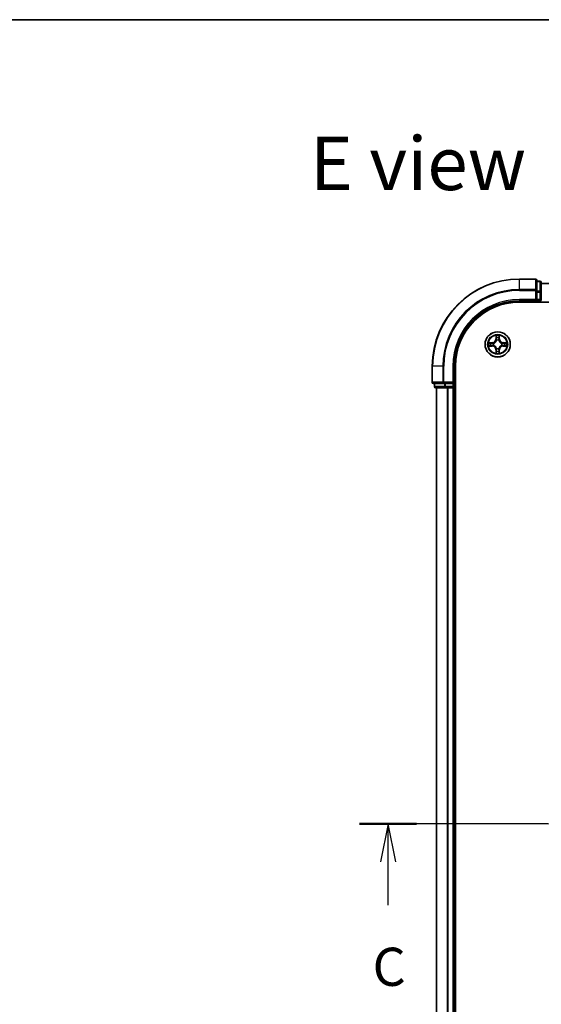
# Model space of a CAD drawing. Units: millimetres. Extents: x 36 to 6417, y 20 to 1003.
# Drawn here: x 1366 to 1485, y 778 to 1003 of the extents above; entities that cross this region are included whole.
import ezdxf

# ---------------------------------------------------------------- set-up
doc = ezdxf.new("R2010")
doc.units = ezdxf.units.MM
doc.header["$LTSCALE"] = 2.5
doc.linetypes.add('CHAIN', pattern=[0.3543, 0.2362, -0.0295, 0.0591, -0.0295])
for name, color, linetype, lineweight in [('Border (ISO)', 7, 'Continuous', 35), ('Centerline (ISO)', 131, 'Continuous', 18), ('Section Line (ISO)', 7, 'CHAIN', 25), ('Symbol (ISO)', 7, 'Continuous', 18), ('Visible (ISO)', 7, 'Continuous', 35), ('Visible Narrow (ISO)', 7, 'Continuous', 25)]:
    doc.layers.add(name, color=color, linetype=linetype, lineweight=lineweight)
doc.styles.add('Note Text (TK)', font='MS PGothic.ttf')

# ---------------------------------------------------------------- blocks, each defined once
blk = doc.blocks.new('Borders tk図枠')
at = {"layer": 'Border (ISO)'}
blk.add_line((14.5, 289), (405.5, 289), dxfattribs=at)
blk = doc.blocks.new('2dTransSection2')
at = {"layer": 'Section Line (ISO)', "linetype": 'CHAIN', "ltscale": 16.189516}
blk.add_line((189.877, 236.283), (134.517, 236.283), dxfattribs=at)
at = {"layer": 'Section Line (ISO)', "linetype": 'Continuous', "lineweight": 50}
for p, q in [((138.253, 236.283), (134.517, 236.283)), ((189.877, 236.283), (186.141, 236.283))]:
    blk.add_line(p, q, dxfattribs=at)
at = {"layer": 'Section Line (ISO)', "linetype": 'Continuous'}
for p, q in [((136.385, 236.283), (135.885, 233.783)), ((136.385, 233.783), (136.385, 236.283)), ((136.885, 233.783), (136.385, 236.283)), ((188.009, 236.283), (187.509, 233.783)), ((188.009, 233.783), (188.009, 236.283)), ((188.509, 233.783), (188.009, 236.283)), ((136.385, 230.945), (136.385, 233.783)), ((188.009, 230.945), (188.009, 233.783))]:
    blk.add_line(p, q, dxfattribs=at)
at = {"layer": 'Section Line (ISO)', "char_height": 2.5, "attachment_point": 7, "style": 'Note Text (TK)'}
for insert in [(135.367, 224.872), (186.99, 224.872)]:
    blk.add_mtext('C', dxfattribs=dict(at, insert=insert))

msp = doc.modelspace()

# ---------------------------------------------------------------- linework, layer by layer
at = {"layer": 'Centerline (ISO)', "linetype": 'CHAIN', "ltscale": 23.990969}
msp.add_line((1628.1558, 818.9898), (1452.7949, 818.9898), dxfattribs=at)
at = {"layer": 'Visible (ISO)'}
for p, q in [((1484.1753, 943.9898), (1480.4753, 943.9898)), ((1484.4753, 941.3493), (1484.4753, 943.6898)), ((1485.1753, 943.4898), (1484.4753, 943.4898)), ((1485.4753, 940.9485), (1485.4753, 943.1898)), ((1595.4753, 942.9898), (1485.4753, 942.9898)), ((1484.4753, 940.9485), (1484.4753, 941.3493)), ((1484.4753, 940.9485), (1484.4753, 939.2898)), ((1485.4753, 939.2898), (1485.4753, 940.9485)), ((1480.4753, 938.9898), (1484.4753, 938.9898)), ((1480.4753, 938.6898), (1600.4753, 938.6898)), ((1484.1753, 939.2898), (1484.4753, 938.9898)), ((1484.4753, 938.9898), (1484.4753, 939.2898)), ((1484.4753, 938.9898), (1485.1753, 938.9898)), ((1460.4753, 923.9898), (1460.4753, 920.2898)), ((1465.4753, 919.9898), (1465.4753, 923.9898)), ((1465.7753, 713.9898), (1465.7753, 923.9898)), ((1460.7753, 919.9898), (1463.1158, 919.9898)), ((1460.9753, 919.9898), (1460.9753, 919.2898)), ((1463.1158, 919.9898), (1463.5167, 919.9898)), ((1465.1753, 919.9898), (1463.5167, 919.9898)), ((1465.4753, 919.9898), (1465.1753, 920.2898)), ((1465.1753, 919.9898), (1465.4753, 919.9898)), ((1465.4753, 919.2898), (1465.4753, 919.9898)), ((1461.2753, 918.9898), (1463.5167, 918.9898)), ((1461.4753, 918.9898), (1461.4753, 718.9898)), ((1463.5167, 918.9898), (1463.8922, 918.9898)), ((1463.8922, 918.9898), (1464.1158, 918.9898)), ((1464.1158, 918.9898), (1465.1753, 918.9898)), ((1465.1753, 918.9898), (1465.4753, 918.9898)), ((1465.4753, 718.9898), (1465.4753, 918.9898)), ((1465.4753, 918.9898), (1465.7753, 918.9898))]:
    msp.add_line(p, q, dxfattribs=at)
msp.add_circle((1475.4753, 928.9898), 2.9, dxfattribs=at)
for centre, radius, start, end in [((1480.4753, 923.9898), 20, 90, 180), ((1484.1753, 943.6898), 0.3, 0, 90), ((1485.1753, 943.1898), 0.3, 0, 90), ((1480.4753, 923.9898), 15, 90, 180), ((1480.4753, 923.9898), 14.7, 90, 180), ((1485.1753, 939.2898), 0.3, 270, 0), ((1460.7753, 920.2898), 0.3, 180, 270), ((1461.2753, 919.2898), 0.3, 180, 270), ((1465.1753, 919.2898), 0.3, 270, 0)]:
    msp.add_arc(centre, radius, start, end, dxfattribs=at)
at = {"layer": 'Visible Narrow (ISO)'}
for p, q in [((1480.4753, 943.9203), (1480.4753, 943.9898)), ((1480.4753, 943.9203), (1484.1753, 943.9203)), ((1480.4753, 941.5798), (1480.4753, 943.9203)), ((1484.1753, 943.9203), (1484.1753, 943.9898)), ((1484.1753, 943.9203), (1484.1753, 941.5798)), ((1484.4753, 943.4203), (1485.1753, 943.4203)), ((1485.1753, 943.4203), (1485.1753, 943.4898)), ((1485.1753, 943.4203), (1485.1753, 941.1789)), ((1485.4753, 942.9435), (1595.4753, 942.9435)), ((1484.1753, 941.5798), (1480.4753, 941.5798)), ((1480.4753, 941.5798), (1480.4753, 941.3493)), ((1480.4753, 941.3493), (1484.1753, 941.3493)), ((1484.1753, 941.3493), (1484.1753, 941.5798)), ((1484.1753, 941.3493), (1484.1753, 939.2898)), ((1484.1753, 941.3493), (1484.4753, 941.3493)), ((1485.1753, 941.1789), (1484.4753, 941.1789)), ((1484.4753, 940.9485), (1485.1753, 940.9485)), ((1485.1753, 940.9485), (1485.1753, 941.1789)), ((1485.1753, 940.9485), (1485.1753, 939.2898)), ((1485.1753, 940.9485), (1485.4753, 940.9485)), ((1480.4753, 939.2898), (1480.4753, 938.9898)), ((1484.1753, 939.2898), (1480.4753, 939.2898)), ((1485.1753, 939.2898), (1484.4753, 939.2898)), ((1485.1753, 938.9898), (1485.1753, 939.2898)), ((1485.1753, 939.2898), (1485.4753, 939.2898)), ((1485.1753, 938.9898), (1485.1753, 938.6898)), ((1475.0849, 931.0126), (1475.0713, 930.233)), ((1475.8794, 930.233), (1475.8658, 931.0126)), ((1474.2321, 929.3939), (1473.4526, 929.3803)), ((1473.7429, 929.3355), (1474.233, 929.3441)), ((1474.233, 928.6356), (1473.7429, 928.6441)), ((1474.233, 929.3441), (1474.2321, 929.3939)), ((1474.233, 928.6356), (1474.2321, 928.5858)), ((1474.233, 929.3441), (1474.2343, 929.2715)), ((1474.233, 928.6356), (1474.2343, 928.7082)), ((1474.5384, 929.2364), (1474.559, 929.2309)), ((1474.559, 928.7487), (1474.5384, 928.7433)), ((1475.1211, 930.2322), (1475.0713, 930.233)), ((1475.1211, 930.2322), (1475.1296, 930.7222)), ((1475.1211, 930.2322), (1475.1937, 930.2309)), ((1475.2342, 929.9061), (1475.2288, 929.9267)), ((1475.7219, 929.9267), (1475.7164, 929.9061)), ((1475.8296, 930.2322), (1475.7569, 930.2309)), ((1475.821, 930.7222), (1475.8296, 930.2322)), ((1475.8296, 930.2322), (1475.8794, 930.233)), ((1476.3916, 929.2309), (1476.4122, 929.2364)), ((1476.4122, 928.7433), (1476.3916, 928.7487)), ((1476.7177, 929.3441), (1476.7164, 929.2715)), ((1476.7177, 928.6356), (1476.7164, 928.7082)), ((1476.7177, 929.3441), (1476.7185, 929.3939)), ((1476.7177, 929.3441), (1477.2077, 929.3355)), ((1477.2077, 928.6441), (1476.7177, 928.6356)), ((1476.7177, 928.6356), (1476.7185, 928.5858)), ((1477.4981, 929.3803), (1476.7185, 929.3939)), ((1473.4526, 928.5994), (1474.2321, 928.5858)), ((1475.1211, 927.7475), (1475.0713, 927.7466)), ((1475.0713, 927.7466), (1475.0849, 926.9671)), ((1475.1211, 927.7475), (1475.1937, 927.7488)), ((1475.1296, 927.2575), (1475.1211, 927.7475)), ((1475.2288, 928.0529), (1475.2342, 928.0735)), ((1475.7164, 928.0735), (1475.7219, 928.0529)), ((1475.8296, 927.7475), (1475.7569, 927.7488)), ((1475.8296, 927.7475), (1475.821, 927.2575)), ((1475.8296, 927.7475), (1475.8794, 927.7466)), ((1475.8658, 926.9671), (1475.8794, 927.7466)), ((1476.7185, 928.5858), (1477.4981, 928.5994)), ((1460.5449, 923.9898), (1460.4753, 923.9898)), ((1460.5449, 920.2898), (1460.5449, 923.9898)), ((1462.8854, 923.9898), (1460.5449, 923.9898)), ((1462.8854, 923.9898), (1462.8854, 920.2898)), ((1462.8854, 923.9898), (1463.1158, 923.9898)), ((1463.1158, 920.2898), (1463.1158, 923.9898)), ((1465.1753, 923.9898), (1465.4753, 923.9898)), ((1465.1753, 923.9898), (1465.1753, 920.2898)), ((1460.4753, 920.2898), (1460.5449, 920.2898)), ((1462.8854, 920.2898), (1460.5449, 920.2898)), ((1461.0449, 919.2898), (1461.0449, 919.9898)), ((1462.8854, 920.2898), (1463.1158, 920.2898)), ((1465.1753, 920.2898), (1463.1158, 920.2898)), ((1463.1158, 919.9898), (1463.1158, 920.2898)), ((1463.2862, 919.9898), (1463.2862, 919.2898)), ((1463.5167, 919.2898), (1463.5167, 919.9898)), ((1465.1753, 919.9898), (1465.1753, 919.2898)), ((1460.9753, 919.2898), (1461.0449, 919.2898)), ((1463.2862, 919.2898), (1461.0449, 919.2898)), ((1461.5449, 718.9898), (1461.5449, 918.9898)), ((1463.2862, 919.2898), (1463.5167, 919.2898)), ((1465.1753, 919.2898), (1463.5167, 919.2898)), ((1463.5167, 918.9898), (1463.5167, 919.2898)), ((1463.8854, 918.9898), (1463.8854, 718.9898)), ((1464.1158, 718.9898), (1464.1158, 918.9898)), ((1465.1753, 919.2898), (1465.4753, 919.2898)), ((1465.1753, 918.9898), (1465.1753, 919.2898)), ((1465.1753, 918.9898), (1465.1753, 718.9898)), ((1465.7753, 919.2898), (1465.4753, 919.2898))]:
    msp.add_line(p, q, dxfattribs=at)
for radius in [2.8677, 2.3092, 2.1415]:
    msp.add_circle((1475.4753, 928.9898), radius, dxfattribs=at)
for centre, radius, start, end in [((1480.4753, 923.9898), 19.9305, 90, 180), ((1480.4753, 923.9898), 17.59, 90, 180), ((1480.4753, 923.9898), 17.3595, 90, 180), ((1480.4753, 923.9898), 15.3, 90, 180), ((1475.4753, 928.9898), 2.0601, 79.074582, 100.925418), ((1475.4753, 928.9898), 2.0601, 169.074582, 190.925418), ((1475.4753, 928.9898), 1.6122, 169.692479, 190.307521), ((1474.2172, 930.2479), 0.8542, 271, 359), ((1474.2172, 930.2479), 0.904, 271, 359), ((1474.2172, 927.7317), 0.904, 1, 89), ((1475.4753, 928.9898), 0.9688, 165.258044, 194.741956), ((1475.4753, 928.9898), 0.9475, 165.258044, 194.741956), ((1475.4753, 928.9898), 1.6122, 79.692479, 100.307521), ((1475.4753, 928.9898), 0.9688, 75.258044, 104.741956), ((1475.4753, 928.9898), 0.9475, 75.258044, 104.741956), ((1476.7334, 930.2479), 0.904, 181, 269), ((1476.7334, 927.7317), 0.904, 91, 179), ((1476.7334, 930.2479), 0.8542, 181, 269), ((1475.4753, 928.9898), 0.9475, 345.258044, 14.741956), ((1475.4753, 928.9898), 0.9688, 345.258044, 14.741956), ((1475.4753, 928.9898), 1.6122, 349.692479, 10.307521), ((1475.4753, 928.9898), 2.0601, 349.074582, 10.925418), ((1474.2172, 927.7317), 0.8542, 1, 89), ((1475.4753, 928.9898), 2.0601, 259.074582, 280.925418), ((1475.4753, 928.9898), 1.6122, 259.692479, 280.307521), ((1475.4753, 928.9898), 0.9688, 255.258044, 284.741956), ((1475.4753, 928.9898), 0.9475, 255.258044, 284.741956), ((1476.7334, 927.7317), 0.8542, 91, 179)]:
    msp.add_arc(centre, radius, start, end, dxfattribs=at)
for centre, major_axis, ratio, start_param, end_param in [((1484.1753, 943.6898), (0.3, 0), 0.76822128, 0, 1.57079633), ((1485.1753, 943.1898), (0.3, 0), 0.76822128, 0, 1.57079633), ((1484.1753, 941.3493), (0.3, 0), 0.76822128, 0, 1.57079633), ((1485.1753, 940.9485), (0.3, 0), 0.76822128, 0, 1.57079633), ((1473.7438, 929.2857), (0.002, 0.05), 0.54850665, 0.10442473, 1.4996069), ((1473.7438, 928.6939), (0.002, -0.05), 0.54850665, 4.7835784, 6.17876057), ((1473.9332, 929.2703), (0.008, 0.0494), 0.89574018, 0.19731949, 1.55274262), ((1473.9332, 928.7094), (0.008, -0.0494), 0.89574018, 4.73044269, 6.08586581), ((1474.2351, 929.2217), (0.008, 0.0494), 0.89572054, 0.1973017, 1.54834765), ((1474.2351, 928.758), (0.008, -0.0494), 0.89572054, 4.73483766, 6.08588361), ((1474.5817, 929.225), (-0.0091, 0.0492), 0.87684641, 0.18229136, 1.17990219), ((1474.5817, 928.7547), (-0.0091, -0.0492), 0.87684642, 5.10328313, 6.10089396), ((1474.5817, 929.225), (-0.0149, 0.0477), 0.41070123, 0.09573579, 1.31868747), ((1474.5817, 928.7547), (-0.0149, -0.0477), 0.41070123, 4.96449783, 6.18744952), ((1475.1794, 930.7214), (-0.05, -0.002), 0.54850665, 4.7835784, 6.17876057), ((1475.1949, 930.5319), (-0.0494, -0.008), 0.89574018, 4.73044269, 6.08586581), ((1475.2402, 929.8834), (-0.0492, 0.0091), 0.87684642, 5.10328313, 6.10089396), ((1475.2402, 929.8834), (-0.0477, 0.0149), 0.41070123, 4.96449783, 6.18744952), ((1475.2435, 930.23), (-0.0494, -0.008), 0.89572054, 4.73483766, 6.08588361), ((1475.7071, 930.23), (0.0494, -0.008), 0.89572054, 0.1973017, 1.54834765), ((1475.7105, 929.8834), (0.0477, 0.0149), 0.41070123, 0.09573579, 1.31868747), ((1475.7105, 929.8834), (0.0492, 0.0091), 0.87684641, 0.18229136, 1.17990219), ((1475.7558, 930.5319), (0.0494, -0.008), 0.89574018, 0.19731949, 1.55274262), ((1475.7712, 930.7214), (0.05, -0.002), 0.54850665, 0.10442473, 1.4996069), ((1476.3689, 929.225), (0.0091, 0.0492), 0.87684642, 5.10328313, 6.10089396), ((1476.3689, 929.225), (0.0149, 0.0477), 0.41070123, 4.96449783, 6.18744952), ((1476.3689, 928.7547), (0.0149, -0.0477), 0.41070123, 0.09573579, 1.31868747), ((1476.3689, 928.7547), (0.0091, -0.0492), 0.87684641, 0.18229136, 1.17990219), ((1476.7155, 929.2217), (-0.008, 0.0494), 0.89572054, 4.73483766, 6.08588361), ((1476.7155, 928.758), (-0.008, -0.0494), 0.89572054, 0.1973017, 1.54834765), ((1477.0174, 929.2703), (-0.008, 0.0494), 0.89574018, 4.73044269, 6.08586581), ((1477.0174, 928.7094), (-0.008, -0.0494), 0.89574018, 0.19731949, 1.55274262), ((1477.2068, 929.2857), (-0.002, 0.05), 0.54850665, 4.7835784, 6.17876057), ((1477.2068, 928.6939), (-0.002, -0.05), 0.54850665, 0.10442473, 1.4996069), ((1475.1794, 927.2583), (-0.05, 0.002), 0.54850665, 0.10442473, 1.4996069), ((1475.1949, 927.4478), (-0.0494, 0.008), 0.89574018, 0.19731949, 1.55274262), ((1475.2402, 928.0962), (-0.0492, -0.0091), 0.87684641, 0.18229136, 1.17990219), ((1475.2402, 928.0962), (-0.0477, -0.0149), 0.41070123, 0.09573579, 1.31868747), ((1475.2435, 927.7496), (-0.0494, 0.008), 0.89572054, 0.1973017, 1.54834765), ((1475.7071, 927.7496), (0.0494, 0.008), 0.89572054, 4.73483766, 6.08588361), ((1475.7105, 928.0962), (0.0477, -0.0149), 0.41070123, 4.96449783, 6.18744952), ((1475.7105, 928.0962), (0.0492, -0.0091), 0.87684642, 5.10328313, 6.10089396), ((1475.7558, 927.4478), (0.0494, 0.008), 0.89574018, 4.73044269, 6.08586581), ((1475.7712, 927.2583), (0.05, 0.002), 0.54850665, 4.7835784, 6.17876057), ((1460.7753, 920.2898), (0, -0.3), 0.76822128, 4.71238898, 6.28318531), ((1463.1158, 920.2898), (0, -0.3), 0.76822128, 4.71238898, 6.28318531), ((1461.2753, 919.2898), (0, -0.3), 0.76822128, 4.71238898, 6.28318531), ((1463.5167, 919.2898), (0, -0.3), 0.76822128, 4.71238898, 6.28318531)]:
    msp.add_ellipse(centre, major_axis=major_axis, ratio=ratio, start_param=start_param, end_param=end_param, dxfattribs=at)
for points, knots in [([(1475.1748, 930.7485), (1475.1744, 930.7636), (1475.1723, 930.7791), (1475.1638, 930.82), (1475.1556, 930.8457), (1475.1375, 930.8943), (1475.1279, 930.9174), (1475.1071, 930.9646), (1475.0959, 930.9887), (1475.0849, 931.0126)], [0, 0, 0, 0, 0.0059340385, 0.0059340385, 0.0154285, 0.0154285, 0.0237449879, 0.0237449879, 0.0323943032, 0.0323943032, 0.0323943032, 0.0323943032]), ([(1475.0849, 931.0126), (1475.0904, 930.9862), (1475.096, 930.9597), (1475.1064, 930.9078), (1475.1112, 930.8825), (1475.1202, 930.8289), (1475.1242, 930.8007), (1475.1284, 930.7558), (1475.1294, 930.7387), (1475.1296, 930.7222)], [-0.0323943032, -0.0323943032, -0.0323943032, -0.0323943032, -0.0237449879, -0.0237449879, -0.0154285, -0.0154285, -0.0059340385, -0.0059340385, 0, 0, 0, 0]), ([(1475.8658, 931.0126), (1475.8523, 930.9834), (1475.8387, 930.954), (1475.8101, 930.8874), (1475.7958, 930.8507), (1475.7804, 930.7921), (1475.7764, 930.7699), (1475.7759, 930.7485)], [-0.0003383294, -0.0003383294, -0.0003383294, -0.0003383294, 0.0102009359, 0.0102009359, 0.0236501899, 0.0236501899, 0.0320559737, 0.0320559737, 0.0320559737, 0.0320559737]), ([(1475.821, 930.7222), (1475.8213, 930.7456), (1475.8232, 930.77), (1475.8309, 930.8344), (1475.838, 930.8749), (1475.8522, 930.9481), (1475.859, 930.9805), (1475.8658, 931.0126)], [-0.0320559737, -0.0320559737, -0.0320559737, -0.0320559737, -0.0236501899, -0.0236501899, -0.0102009359, -0.0102009359, 0.0003383294, 0.0003383294, 0.0003383294, 0.0003383294]), ([(1473.7429, 929.3355), (1473.7195, 929.3358), (1473.6951, 929.3378), (1473.6307, 929.3454), (1473.5903, 929.3525), (1473.5171, 929.3667), (1473.4847, 929.3735), (1473.4526, 929.3803)], [-0.0320559737, -0.0320559737, -0.0320559737, -0.0320559737, -0.0236501899, -0.0236501899, -0.0102009359, -0.0102009359, 0.0003383294, 0.0003383294, 0.0003383294, 0.0003383294]), ([(1473.4526, 929.3803), (1473.4817, 929.3668), (1473.5112, 929.3532), (1473.5777, 929.3246), (1473.6145, 929.3103), (1473.6731, 929.2949), (1473.6953, 929.2909), (1473.7166, 929.2904)], [-0.0003383294, -0.0003383294, -0.0003383294, -0.0003383294, 0.0102009359, 0.0102009359, 0.0236501899, 0.0236501899, 0.0320559737, 0.0320559737, 0.0320559737, 0.0320559737]), ([(1473.7166, 928.6893), (1473.7016, 928.6889), (1473.6861, 928.6868), (1473.6451, 928.6783), (1473.6195, 928.6702), (1473.5708, 928.652), (1473.5478, 928.6424), (1473.5006, 928.6216), (1473.4765, 928.6104), (1473.4526, 928.5994)], [0, 0, 0, 0, 0.0059340385, 0.0059340385, 0.0154285, 0.0154285, 0.0237449879, 0.0237449879, 0.0323943032, 0.0323943032, 0.0323943032, 0.0323943032]), ([(1473.4526, 928.5994), (1473.4789, 928.6049), (1473.5055, 928.6105), (1473.5574, 928.6209), (1473.5827, 928.6257), (1473.6363, 928.6347), (1473.6644, 928.6387), (1473.7094, 928.6429), (1473.7264, 928.644), (1473.7429, 928.6441)], [-0.0323943032, -0.0323943032, -0.0323943032, -0.0323943032, -0.0237449879, -0.0237449879, -0.0154285, -0.0154285, -0.0059340385, -0.0059340385, 0, 0, 0, 0]), ([(1473.7166, 929.2904), (1473.7532, 929.2895), (1473.7865, 929.288), (1473.8449, 929.284), (1473.8698, 929.2814), (1473.8892, 929.2783)], [-0.0289828459, -0.0289828459, -0.0289828459, -0.0289828459, -0.0145850634, -0.0145850634, 0, 0, 0, 0]), ([(1473.8892, 928.7014), (1473.8699, 928.6983), (1473.8452, 928.6957), (1473.787, 928.6917), (1473.7534, 928.6902), (1473.7166, 928.6893)], [-0.0289828459, -0.0289828459, -0.0289828459, -0.0289828459, -0.014491423, -0.014491423, 0, 0, 0, 0]), ([(1473.9324, 929.3201), (1473.911, 929.3235), (1473.8837, 929.3266), (1473.8197, 929.3318), (1473.783, 929.3339), (1473.7429, 929.3355)], [0, 0, 0, 0, 0.0145850634, 0.0145850634, 0.0289828459, 0.0289828459, 0.0289828459, 0.0289828459]), ([(1473.7429, 928.6441), (1473.7833, 928.6458), (1473.8201, 928.6479), (1473.8841, 928.6531), (1473.9112, 928.6562), (1473.9324, 928.6596)], [0, 0, 0, 0, 0.014491423, 0.014491423, 0.0289828459, 0.0289828459, 0.0289828459, 0.0289828459]), ([(1473.8892, 929.2783), (1473.9395, 929.2702), (1473.9898, 929.2622), (1474.0905, 929.246), (1474.1408, 929.2379), (1474.1911, 929.2299)], [-0.0687798542, -0.0687798542, -0.0687798542, -0.0687798542, -0.0343899271, -0.0343899271, 0, 0, 0, 0]), ([(1474.1911, 928.7498), (1474.1408, 928.7417), (1474.0905, 928.7337), (1473.9898, 928.7175), (1473.9395, 928.7095), (1473.8892, 928.7014)], [-0.0687798542, -0.0687798542, -0.0687798542, -0.0687798542, -0.0343899271, -0.0343899271, 0, 0, 0, 0]), ([(1474.2343, 929.2715), (1474.1839, 929.2796), (1474.1336, 929.2877), (1474.033, 929.3039), (1473.9827, 929.312), (1473.9324, 929.3201)], [0, 0, 0, 0, 0.0343899271, 0.0343899271, 0.0687798542, 0.0687798542, 0.0687798542, 0.0687798542]), ([(1473.9324, 928.6596), (1473.9827, 928.6677), (1474.033, 928.6758), (1474.1336, 928.692), (1474.1839, 928.7001), (1474.2343, 928.7082)], [0, 0, 0, 0, 0.0343899271, 0.0343899271, 0.0687798542, 0.0687798542, 0.0687798542, 0.0687798542]), ([(1474.1911, 929.2299), (1474.263, 929.2184), (1474.3361, 929.2145), (1474.4528, 929.2221), (1474.4951, 929.2276), (1474.5384, 929.2364)], [-0.0982412545, -0.0982412545, -0.0982412545, -0.0982412545, -0.0491206273, -0.0491206273, -0.0217758941, -0.0217758941, -0.0217758941, -0.0217758941]), ([(1474.5384, 928.7433), (1474.4951, 928.7521), (1474.4528, 928.7576), (1474.3361, 928.7652), (1474.263, 928.7613), (1474.1911, 928.7498)], [-0.0764653604, -0.0764653604, -0.0764653604, -0.0764653604, -0.0491206273, -0.0491206273, 0, 0, 0, 0]), ([(1474.565, 929.2719), (1474.5238, 929.2646), (1474.4835, 929.2603), (1474.3723, 929.2552), (1474.3027, 929.2598), (1474.2343, 929.2715)], [0.0217758941, 0.0217758941, 0.0217758941, 0.0217758941, 0.0491206273, 0.0491206273, 0.0982412545, 0.0982412545, 0.0982412545, 0.0982412545]), ([(1474.2343, 928.7082), (1474.3027, 928.7199), (1474.3723, 928.7244), (1474.4835, 928.7193), (1474.5238, 928.7151), (1474.565, 928.7078)], [0, 0, 0, 0, 0.0491206273, 0.0491206273, 0.0764653604, 0.0764653604, 0.0764653604, 0.0764653604]), ([(1474.559, 929.2309), (1474.5749, 929.2361), (1474.5908, 929.2417), (1474.6868, 929.2782), (1474.7659, 929.3199), (1474.8886, 929.4078), (1474.9342, 929.4464), (1474.9765, 929.4887), (1475.0187, 929.5309), (1475.0574, 929.5766), (1475.1453, 929.6993), (1475.187, 929.7784), (1475.2235, 929.8744), (1475.2291, 929.8902), (1475.2342, 929.9061)], [-0.174866013, -0.174866013, -0.174866013, -0.174866013, -0.16940495, -0.16940495, -0.141674077, -0.141674077, -0.124342281, -0.124342281, -0.124342281, -0.107010485, -0.107010485, -0.079279611, -0.079279611, -0.073818549, -0.073818549, -0.073818549, -0.073818549]), ([(1475.2342, 928.0735), (1475.2291, 928.0894), (1475.2235, 928.1053), (1475.187, 928.2013), (1475.1453, 928.2804), (1475.0574, 928.4031), (1475.0187, 928.4487), (1474.9765, 928.491), (1474.9342, 928.5333), (1474.8886, 928.5719), (1474.7659, 928.6598), (1474.6868, 928.7015), (1474.5908, 928.738), (1474.5749, 928.7436), (1474.559, 928.7487)], [-0.174866013, -0.174866013, -0.174866013, -0.174866013, -0.16940495, -0.16940495, -0.141674077, -0.141674077, -0.124342281, -0.124342281, -0.124342281, -0.107010485, -0.107010485, -0.079279611, -0.079279611, -0.073818549, -0.073818549, -0.073818549, -0.073818549]), ([(1475.1933, 929.9002), (1475.1886, 929.885), (1475.1835, 929.87), (1475.1503, 929.7787), (1475.1124, 929.7038), (1475.0322, 929.5888), (1474.9969, 929.5463), (1474.9579, 929.5073), (1474.9189, 929.4683), (1474.8764, 929.4329), (1474.7614, 929.3528), (1474.6865, 929.3149), (1474.5952, 929.2817), (1474.5801, 929.2766), (1474.565, 929.2719)], [0.073818549, 0.073818549, 0.073818549, 0.073818549, 0.079279611, 0.079279611, 0.107010485, 0.107010485, 0.124342281, 0.124342281, 0.124342281, 0.141674077, 0.141674077, 0.16940495, 0.16940495, 0.174866013, 0.174866013, 0.174866013, 0.174866013]), ([(1474.565, 928.7078), (1474.5801, 928.7031), (1474.5952, 928.698), (1474.6865, 928.6648), (1474.7614, 928.6269), (1474.8764, 928.5467), (1474.9189, 928.5114), (1474.9579, 928.4724), (1474.9969, 928.4334), (1475.0322, 928.3909), (1475.1124, 928.2759), (1475.1503, 928.201), (1475.1835, 928.1097), (1475.1886, 928.0946), (1475.1933, 928.0795)], [0.073818549, 0.073818549, 0.073818549, 0.073818549, 0.079279611, 0.079279611, 0.107010485, 0.107010485, 0.124342281, 0.124342281, 0.124342281, 0.141674077, 0.141674077, 0.16940495, 0.16940495, 0.174866013, 0.174866013, 0.174866013, 0.174866013]), ([(1475.1296, 930.7222), (1475.1312, 930.6819), (1475.1334, 930.645), (1475.1386, 930.5811), (1475.1417, 930.554), (1475.1451, 930.5328)], [0, 0, 0, 0, 0.014491423, 0.014491423, 0.0289828459, 0.0289828459, 0.0289828459, 0.0289828459]), ([(1475.1451, 930.5328), (1475.1532, 930.4825), (1475.1613, 930.4322), (1475.1775, 930.3315), (1475.1856, 930.2812), (1475.1937, 930.2309)], [0, 0, 0, 0, 0.0343899271, 0.0343899271, 0.0687798542, 0.0687798542, 0.0687798542, 0.0687798542]), ([(1475.1869, 930.576), (1475.1838, 930.5953), (1475.1812, 930.6199), (1475.1772, 930.6782), (1475.1757, 930.7118), (1475.1748, 930.7485)], [-0.0289828459, -0.0289828459, -0.0289828459, -0.0289828459, -0.014491423, -0.014491423, 0, 0, 0, 0]), ([(1475.2353, 930.2741), (1475.2272, 930.3244), (1475.2192, 930.3747), (1475.203, 930.4754), (1475.1949, 930.5257), (1475.1869, 930.576)], [-0.0687798542, -0.0687798542, -0.0687798542, -0.0687798542, -0.0343899271, -0.0343899271, 0, 0, 0, 0]), ([(1475.1937, 930.2309), (1475.2054, 930.1625), (1475.2099, 930.0928), (1475.2048, 929.9817), (1475.2005, 929.9414), (1475.1933, 929.9002)], [0, 0, 0, 0, 0.0491206273, 0.0491206273, 0.0764653604, 0.0764653604, 0.0764653604, 0.0764653604]), ([(1475.2288, 929.9267), (1475.2376, 929.9701), (1475.243, 930.0124), (1475.2506, 930.129), (1475.2468, 930.2022), (1475.2353, 930.2741)], [-0.0764653604, -0.0764653604, -0.0764653604, -0.0764653604, -0.0491206273, -0.0491206273, 0, 0, 0, 0]), ([(1475.7154, 930.2741), (1475.7039, 930.2022), (1475.7, 930.129), (1475.7076, 930.0124), (1475.713, 929.9701), (1475.7219, 929.9267)], [-0.0982412545, -0.0982412545, -0.0982412545, -0.0982412545, -0.0491206273, -0.0491206273, -0.0217758941, -0.0217758941, -0.0217758941, -0.0217758941]), ([(1475.7638, 930.576), (1475.7557, 930.5257), (1475.7476, 930.4754), (1475.7315, 930.3747), (1475.7234, 930.3244), (1475.7154, 930.2741)], [-0.0687798542, -0.0687798542, -0.0687798542, -0.0687798542, -0.0343899271, -0.0343899271, 0, 0, 0, 0]), ([(1475.7164, 929.9061), (1475.7216, 929.8902), (1475.7272, 929.8744), (1475.7637, 929.7784), (1475.8054, 929.6993), (1475.8933, 929.5766), (1475.9319, 929.5309), (1475.9742, 929.4887), (1476.0164, 929.4464), (1476.0621, 929.4078), (1476.1848, 929.3199), (1476.2639, 929.2782), (1476.3599, 929.2417), (1476.3757, 929.2361), (1476.3916, 929.2309)], [-0.174866013, -0.174866013, -0.174866013, -0.174866013, -0.16940495, -0.16940495, -0.141674077, -0.141674077, -0.124342281, -0.124342281, -0.124342281, -0.107010485, -0.107010485, -0.079279611, -0.079279611, -0.073818549, -0.073818549, -0.073818549, -0.073818549]), ([(1476.3916, 928.7487), (1476.3757, 928.7436), (1476.3599, 928.738), (1476.2639, 928.7015), (1476.1848, 928.6598), (1476.0621, 928.5719), (1476.0164, 928.5333), (1475.9742, 928.491), (1475.9319, 928.4487), (1475.8933, 928.4031), (1475.8054, 928.2804), (1475.7637, 928.2013), (1475.7272, 928.1053), (1475.7216, 928.0894), (1475.7164, 928.0735)], [-0.174866013, -0.174866013, -0.174866013, -0.174866013, -0.16940495, -0.16940495, -0.141674077, -0.141674077, -0.124342281, -0.124342281, -0.124342281, -0.107010485, -0.107010485, -0.079279611, -0.079279611, -0.073818549, -0.073818549, -0.073818549, -0.073818549]), ([(1475.7574, 929.9002), (1475.7501, 929.9414), (1475.7458, 929.9817), (1475.7407, 930.0928), (1475.7453, 930.1625), (1475.7569, 930.2309)], [0.0217758941, 0.0217758941, 0.0217758941, 0.0217758941, 0.0491206273, 0.0491206273, 0.0982412545, 0.0982412545, 0.0982412545, 0.0982412545]), ([(1475.7569, 930.2309), (1475.7651, 930.2812), (1475.7732, 930.3315), (1475.7894, 930.4322), (1475.7975, 930.4825), (1475.8056, 930.5328)], [0, 0, 0, 0, 0.0343899271, 0.0343899271, 0.0687798542, 0.0687798542, 0.0687798542, 0.0687798542]), ([(1476.3856, 929.2719), (1476.3705, 929.2766), (1476.3554, 929.2817), (1476.2642, 929.3149), (1476.1893, 929.3528), (1476.0743, 929.4329), (1476.0318, 929.4683), (1475.9928, 929.5073), (1475.9538, 929.5463), (1475.9184, 929.5888), (1475.8382, 929.7038), (1475.8004, 929.7787), (1475.7671, 929.87), (1475.7621, 929.885), (1475.7574, 929.9002)], [0.073818549, 0.073818549, 0.073818549, 0.073818549, 0.079279611, 0.079279611, 0.107010485, 0.107010485, 0.124342281, 0.124342281, 0.124342281, 0.141674077, 0.141674077, 0.16940495, 0.16940495, 0.174866013, 0.174866013, 0.174866013, 0.174866013]), ([(1475.7574, 928.0795), (1475.7621, 928.0946), (1475.7671, 928.1097), (1475.8004, 928.201), (1475.8382, 928.2759), (1475.9184, 928.3909), (1475.9538, 928.4334), (1475.9928, 928.4724), (1476.0318, 928.5114), (1476.0743, 928.5467), (1476.1893, 928.6269), (1476.2642, 928.6648), (1476.3554, 928.698), (1476.3705, 928.7031), (1476.3856, 928.7078)], [0.073818549, 0.073818549, 0.073818549, 0.073818549, 0.079279611, 0.079279611, 0.107010485, 0.107010485, 0.124342281, 0.124342281, 0.124342281, 0.141674077, 0.141674077, 0.16940495, 0.16940495, 0.174866013, 0.174866013, 0.174866013, 0.174866013]), ([(1475.7759, 930.7485), (1475.775, 930.712), (1475.7735, 930.6786), (1475.7695, 930.6203), (1475.7669, 930.5954), (1475.7638, 930.576)], [-0.0289828459, -0.0289828459, -0.0289828459, -0.0289828459, -0.0145850634, -0.0145850634, 0, 0, 0, 0]), ([(1475.8056, 930.5328), (1475.809, 930.5541), (1475.8121, 930.5814), (1475.8173, 930.6455), (1475.8194, 930.6821), (1475.821, 930.7222)], [0, 0, 0, 0, 0.0145850634, 0.0145850634, 0.0289828459, 0.0289828459, 0.0289828459, 0.0289828459]), ([(1476.7164, 929.2715), (1476.648, 929.2598), (1476.5783, 929.2552), (1476.4672, 929.2603), (1476.4269, 929.2646), (1476.3856, 929.2719)], [0, 0, 0, 0, 0.0491206273, 0.0491206273, 0.0764653604, 0.0764653604, 0.0764653604, 0.0764653604]), ([(1476.3856, 928.7078), (1476.4269, 928.7151), (1476.4672, 928.7193), (1476.5783, 928.7244), (1476.648, 928.7199), (1476.7164, 928.7082)], [0.0217758941, 0.0217758941, 0.0217758941, 0.0217758941, 0.0491206273, 0.0491206273, 0.0982412545, 0.0982412545, 0.0982412545, 0.0982412545]), ([(1476.4122, 929.2364), (1476.4556, 929.2276), (1476.4979, 929.2221), (1476.6145, 929.2145), (1476.6877, 929.2184), (1476.7595, 929.2299)], [-0.0764653604, -0.0764653604, -0.0764653604, -0.0764653604, -0.0491206273, -0.0491206273, 0, 0, 0, 0]), ([(1476.7595, 928.7498), (1476.6877, 928.7613), (1476.6145, 928.7652), (1476.4979, 928.7576), (1476.4556, 928.7521), (1476.4122, 928.7433)], [-0.0982412545, -0.0982412545, -0.0982412545, -0.0982412545, -0.0491206273, -0.0491206273, -0.0217758941, -0.0217758941, -0.0217758941, -0.0217758941]), ([(1477.0183, 929.3201), (1476.968, 929.312), (1476.9177, 929.3039), (1476.817, 929.2877), (1476.7667, 929.2796), (1476.7164, 929.2715)], [0, 0, 0, 0, 0.0343899271, 0.0343899271, 0.0687798542, 0.0687798542, 0.0687798542, 0.0687798542]), ([(1476.7164, 928.7082), (1476.7667, 928.7001), (1476.817, 928.692), (1476.9177, 928.6758), (1476.968, 928.6677), (1477.0183, 928.6596)], [0, 0, 0, 0, 0.0343899271, 0.0343899271, 0.0687798542, 0.0687798542, 0.0687798542, 0.0687798542]), ([(1476.7595, 929.2299), (1476.8099, 929.2379), (1476.8602, 929.246), (1476.9608, 929.2622), (1477.0112, 929.2702), (1477.0615, 929.2783)], [-0.0687798542, -0.0687798542, -0.0687798542, -0.0687798542, -0.0343899271, -0.0343899271, 0, 0, 0, 0]), ([(1477.0615, 928.7014), (1477.0112, 928.7095), (1476.9608, 928.7175), (1476.8602, 928.7337), (1476.8099, 928.7417), (1476.7595, 928.7498)], [-0.0687798542, -0.0687798542, -0.0687798542, -0.0687798542, -0.0343899271, -0.0343899271, 0, 0, 0, 0]), ([(1477.2077, 929.3355), (1477.1674, 929.3339), (1477.1305, 929.3318), (1477.0666, 929.3266), (1477.0395, 929.3235), (1477.0183, 929.3201)], [0, 0, 0, 0, 0.014491423, 0.014491423, 0.0289828459, 0.0289828459, 0.0289828459, 0.0289828459]), ([(1477.0183, 928.6596), (1477.0396, 928.6561), (1477.0669, 928.6531), (1477.131, 928.6479), (1477.1676, 928.6457), (1477.2077, 928.6441)], [0, 0, 0, 0, 0.0145850634, 0.0145850634, 0.0289828459, 0.0289828459, 0.0289828459, 0.0289828459]), ([(1477.0615, 929.2783), (1477.0808, 929.2814), (1477.1054, 929.2839), (1477.1637, 929.288), (1477.1973, 929.2895), (1477.234, 929.2904)], [-0.0289828459, -0.0289828459, -0.0289828459, -0.0289828459, -0.014491423, -0.014491423, 0, 0, 0, 0]), ([(1477.234, 928.6893), (1477.1975, 928.6902), (1477.1641, 928.6917), (1477.1058, 928.6957), (1477.0809, 928.6983), (1477.0615, 928.7014)], [-0.0289828459, -0.0289828459, -0.0289828459, -0.0289828459, -0.0145850634, -0.0145850634, 0, 0, 0, 0]), ([(1477.4981, 929.3803), (1477.4717, 929.3747), (1477.4452, 929.3692), (1477.3933, 929.3588), (1477.3679, 929.354), (1477.3144, 929.345), (1477.2862, 929.341), (1477.2412, 929.3368), (1477.2242, 929.3357), (1477.2077, 929.3355)], [-0.0323943032, -0.0323943032, -0.0323943032, -0.0323943032, -0.0237449879, -0.0237449879, -0.0154285, -0.0154285, -0.0059340385, -0.0059340385, 0, 0, 0, 0]), ([(1477.2077, 928.6441), (1477.2311, 928.6439), (1477.2555, 928.6419), (1477.3199, 928.6343), (1477.3604, 928.6272), (1477.4336, 928.613), (1477.466, 928.6061), (1477.4981, 928.5994)], [-0.0320559737, -0.0320559737, -0.0320559737, -0.0320559737, -0.0236501899, -0.0236501899, -0.0102009359, -0.0102009359, 0.0003383294, 0.0003383294, 0.0003383294, 0.0003383294]), ([(1477.234, 929.2904), (1477.2491, 929.2908), (1477.2646, 929.2929), (1477.3055, 929.3014), (1477.3312, 929.3095), (1477.3798, 929.3276), (1477.4029, 929.3373), (1477.45, 929.3581), (1477.4741, 929.3692), (1477.4981, 929.3803)], [0, 0, 0, 0, 0.0059340385, 0.0059340385, 0.0154285, 0.0154285, 0.0237449879, 0.0237449879, 0.0323943032, 0.0323943032, 0.0323943032, 0.0323943032]), ([(1477.4981, 928.5994), (1477.4689, 928.6129), (1477.4395, 928.6265), (1477.3729, 928.6551), (1477.3362, 928.6694), (1477.2776, 928.6848), (1477.2554, 928.6888), (1477.234, 928.6893)], [-0.0003383294, -0.0003383294, -0.0003383294, -0.0003383294, 0.0102009359, 0.0102009359, 0.0236501899, 0.0236501899, 0.0320559737, 0.0320559737, 0.0320559737, 0.0320559737]), ([(1475.1296, 927.2575), (1475.1294, 927.2341), (1475.1274, 927.2097), (1475.1198, 927.1452), (1475.1127, 927.1048), (1475.0984, 927.0316), (1475.0916, 926.9992), (1475.0849, 926.9671)], [-0.0320559737, -0.0320559737, -0.0320559737, -0.0320559737, -0.0236501899, -0.0236501899, -0.0102009359, -0.0102009359, 0.0003383294, 0.0003383294, 0.0003383294, 0.0003383294]), ([(1475.0849, 926.9671), (1475.0983, 926.9963), (1475.112, 927.0257), (1475.1406, 927.0922), (1475.1549, 927.129), (1475.1703, 927.1876), (1475.1743, 927.2098), (1475.1748, 927.2311)], [-0.0003383294, -0.0003383294, -0.0003383294, -0.0003383294, 0.0102009359, 0.0102009359, 0.0236501899, 0.0236501899, 0.0320559737, 0.0320559737, 0.0320559737, 0.0320559737]), ([(1475.1451, 927.4469), (1475.1416, 927.4255), (1475.1386, 927.3982), (1475.1334, 927.3342), (1475.1312, 927.2976), (1475.1296, 927.2575)], [0, 0, 0, 0, 0.0145850634, 0.0145850634, 0.0289828459, 0.0289828459, 0.0289828459, 0.0289828459]), ([(1475.1937, 927.7488), (1475.1856, 927.6985), (1475.1775, 927.6481), (1475.1613, 927.5475), (1475.1532, 927.4972), (1475.1451, 927.4469)], [0, 0, 0, 0, 0.0343899271, 0.0343899271, 0.0687798542, 0.0687798542, 0.0687798542, 0.0687798542]), ([(1475.1748, 927.2311), (1475.1757, 927.2677), (1475.1772, 927.3011), (1475.1812, 927.3594), (1475.1838, 927.3843), (1475.1869, 927.4037)], [-0.0289828459, -0.0289828459, -0.0289828459, -0.0289828459, -0.0145850634, -0.0145850634, 0, 0, 0, 0]), ([(1475.1869, 927.4037), (1475.1949, 927.454), (1475.203, 927.5043), (1475.2192, 927.605), (1475.2272, 927.6553), (1475.2353, 927.7056)], [-0.0687798542, -0.0687798542, -0.0687798542, -0.0687798542, -0.0343899271, -0.0343899271, 0, 0, 0, 0]), ([(1475.1933, 928.0795), (1475.2005, 928.0383), (1475.2048, 927.998), (1475.2099, 927.8869), (1475.2054, 927.8172), (1475.1937, 927.7488)], [0.0217758941, 0.0217758941, 0.0217758941, 0.0217758941, 0.0491206273, 0.0491206273, 0.0982412545, 0.0982412545, 0.0982412545, 0.0982412545]), ([(1475.2353, 927.7056), (1475.2468, 927.7775), (1475.2506, 927.8507), (1475.243, 927.9673), (1475.2376, 928.0096), (1475.2288, 928.0529)], [-0.0982412545, -0.0982412545, -0.0982412545, -0.0982412545, -0.0491206273, -0.0491206273, -0.0217758941, -0.0217758941, -0.0217758941, -0.0217758941]), ([(1475.7219, 928.0529), (1475.713, 928.0096), (1475.7076, 927.9673), (1475.7, 927.8507), (1475.7039, 927.7775), (1475.7154, 927.7056)], [-0.0764653604, -0.0764653604, -0.0764653604, -0.0764653604, -0.0491206273, -0.0491206273, 0, 0, 0, 0]), ([(1475.7154, 927.7056), (1475.7234, 927.6553), (1475.7315, 927.605), (1475.7476, 927.5043), (1475.7557, 927.454), (1475.7638, 927.4037)], [-0.0687798542, -0.0687798542, -0.0687798542, -0.0687798542, -0.0343899271, -0.0343899271, 0, 0, 0, 0]), ([(1475.7569, 927.7488), (1475.7453, 927.8172), (1475.7407, 927.8869), (1475.7458, 927.998), (1475.7501, 928.0383), (1475.7574, 928.0795)], [0, 0, 0, 0, 0.0491206273, 0.0491206273, 0.0764653604, 0.0764653604, 0.0764653604, 0.0764653604]), ([(1475.8056, 927.4469), (1475.7975, 927.4972), (1475.7894, 927.5475), (1475.7732, 927.6481), (1475.7651, 927.6985), (1475.7569, 927.7488)], [0, 0, 0, 0, 0.0343899271, 0.0343899271, 0.0687798542, 0.0687798542, 0.0687798542, 0.0687798542]), ([(1475.7638, 927.4037), (1475.7669, 927.3844), (1475.7694, 927.3597), (1475.7735, 927.3015), (1475.7749, 927.2679), (1475.7759, 927.2311)], [-0.0289828459, -0.0289828459, -0.0289828459, -0.0289828459, -0.014491423, -0.014491423, 0, 0, 0, 0]), ([(1475.7759, 927.2311), (1475.7762, 927.2161), (1475.7783, 927.2006), (1475.7869, 927.1596), (1475.795, 927.134), (1475.8131, 927.0853), (1475.8228, 927.0623), (1475.8436, 927.0151), (1475.8547, 926.991), (1475.8658, 926.9671)], [0, 0, 0, 0, 0.0059340385, 0.0059340385, 0.0154285, 0.0154285, 0.0237449879, 0.0237449879, 0.0323943032, 0.0323943032, 0.0323943032, 0.0323943032]), ([(1475.821, 927.2575), (1475.8194, 927.2978), (1475.8173, 927.3347), (1475.8121, 927.3986), (1475.809, 927.4257), (1475.8056, 927.4469)], [0, 0, 0, 0, 0.014491423, 0.014491423, 0.0289828459, 0.0289828459, 0.0289828459, 0.0289828459]), ([(1475.8658, 926.9671), (1475.8602, 926.9934), (1475.8547, 927.02), (1475.8443, 927.0719), (1475.8395, 927.0972), (1475.8305, 927.1508), (1475.8264, 927.1789), (1475.8222, 927.2239), (1475.8212, 927.2409), (1475.821, 927.2575)], [-0.0323943032, -0.0323943032, -0.0323943032, -0.0323943032, -0.0237449879, -0.0237449879, -0.0154285, -0.0154285, -0.0059340385, -0.0059340385, 0, 0, 0, 0])]:
    msp.add_open_spline(points, degree=3, knots=knots, dxfattribs=at)

# ---------------------------------------------------------------- block references
at = {"xscale": 3.5, "yscale": 3.5, "zscale": 3.5}
msp.add_blockref('Borders tk図枠', (973, -8), dxfattribs=at)
at = {"layer": 'Section Line (ISO)', "xscale": 3.5, "yscale": 3.5, "zscale": 3.5}
msp.add_blockref('2dTransSection2', (973, -8), dxfattribs=at)

# ---------------------------------------------------------------- texts
at = {"layer": 'Symbol (ISO)', "color": 7, "insert": (1432.4412, 970.5236), "char_height": 12.25, "attachment_point": 4, "line_spacing_factor": 1.5, "style": 'Note Text (TK)'}
msp.add_mtext('\\fMS PGothic|b0|i0;{\\H12.2500;E view}', dxfattribs=at)

doc.saveas('drawing.dxf')
